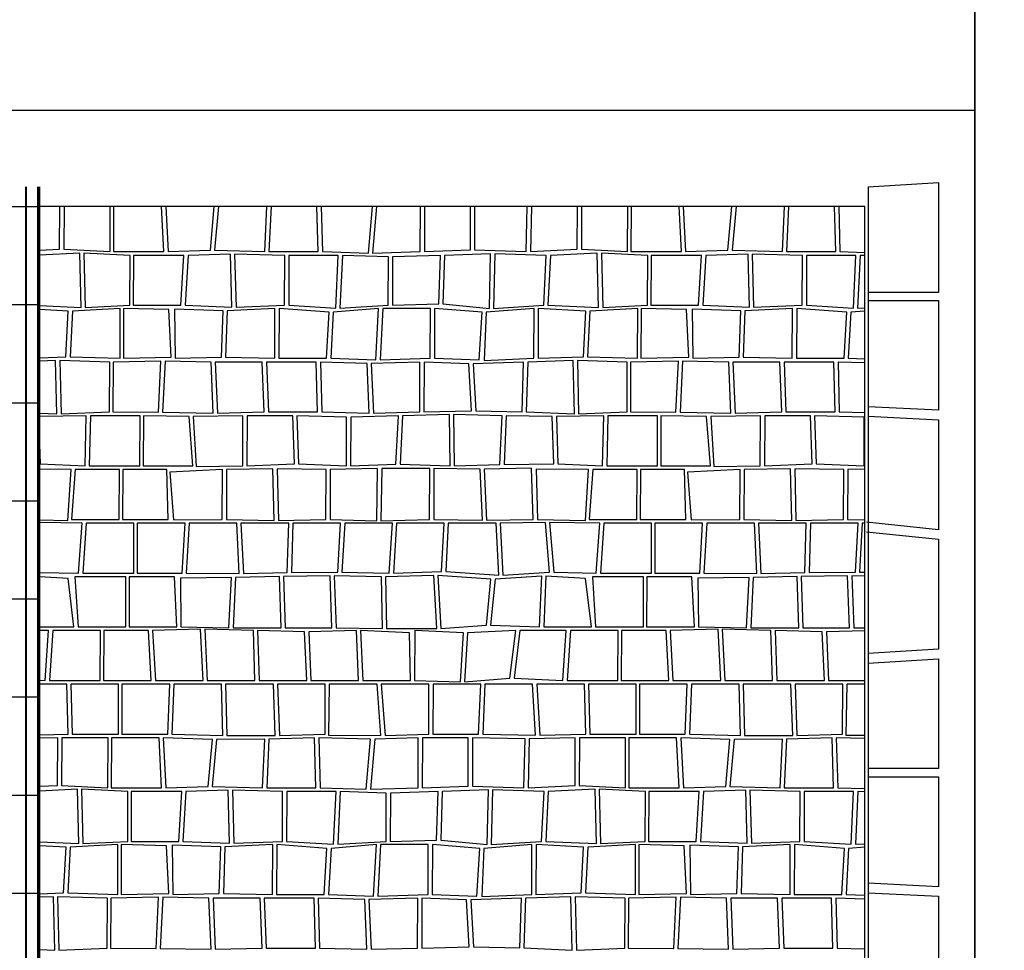
# Model space of a CAD drawing. Extents: x 2678 to 2694.5, y 1353.6 to 1364.7.
# Drawn here: x 2687.4 to 2690.4, y 1356.6 to 1359.4 of the extents above; entities that cross this region are included whole.
import ezdxf

# ---------------------------------------------------------------- set-up
doc = ezdxf.new("R2010")
doc.units = 0
doc.header["$MEASUREMENT"] = 0
doc.layers.add('007', color=7, linetype='Continuous')
doc.layers.add('TITLOI', color=7, linetype='Continuous')

msp = doc.modelspace()

# ---------------------------------------------------------------- linework, layer by layer
for p, q in [((2677.9797, 1359.1618), (2690.3005, 1359.1618)), ((2689.9738, 1358.927), (2689.9738, 1354.2347)), ((2687.1414, 1358.8669), (2687.4414, 1358.8669)), ((2687.1414, 1358.5669), (2687.4414, 1358.5669)), ((2687.1414, 1358.2669), (2687.4414, 1358.2669)), ((2687.1414, 1357.9669), (2687.4414, 1357.9669)), ((2687.1414, 1357.6669), (2687.4414, 1357.6669)), ((2687.1414, 1357.3669), (2687.4414, 1357.3669)), ((2687.1414, 1357.0669), (2687.4414, 1357.0669)), ((2687.1414, 1356.7669), (2687.4414, 1356.7669))]:
    msp.add_line(p, q)
msp.add_lwpolyline([(2690.3005, 1353.6355), (2677.9797, 1353.6355), (2677.9797, 1364.6881), (2690.3005, 1364.6881)], close=True)
at = {"layer": '007', "linetype": 'Continuous'}
for p, q in [((2687.3979, 1358.927), (2687.3979, 1354.2347)), ((2687.3999, 1358.927), (2687.3999, 1354.2347)), ((2687.4349, 1358.927), (2687.4349, 1354.2347)), ((2687.4369, 1358.927), (2687.4369, 1354.2347)), ((2687.4414, 1358.927), (2687.4414, 1358.6044)), ((2687.4414, 1358.927), (2687.4414, 1354.2347)), ((2689.9738, 1358.927), (2690.1892, 1358.9405)), ((2690.1892, 1358.9405), (2690.1892, 1358.6044)), ((2687.4369, 1358.8669), (2687.4349, 1358.8669)), ((2689.9638, 1358.8669), (2687.4414, 1358.8669)), ((2687.5026, 1358.7363), (2687.5034, 1358.8669)), ((2687.516, 1358.8669), (2687.5153, 1358.7363)), ((2687.6567, 1358.7291), (2687.6573, 1358.8669)), ((2687.6674, 1358.8669), (2687.6669, 1358.7291)), ((2687.8212, 1358.7291), (2687.8141, 1358.8669)), ((2687.8267, 1358.8669), (2687.8339, 1358.7291)), ((2687.9634, 1358.7331), (2687.9754, 1358.8669)), ((2687.988, 1358.8669), (2687.9761, 1358.7331)), ((2688.1297, 1358.7291), (2688.136, 1358.8669)), ((2688.1487, 1358.8669), (2688.1423, 1358.7291)), ((2688.2931, 1358.7291), (2688.2892, 1358.8669)), ((2688.3018, 1358.8669), (2688.3057, 1358.7291)), ((2688.4466, 1358.7243), (2688.4589, 1358.8669)), ((2688.4716, 1358.8669), (2688.4592, 1358.7243)), ((2688.6051, 1358.7291), (2688.6057, 1358.8669)), ((2688.6183, 1358.8669), (2688.6177, 1358.7291)), ((2688.7586, 1358.7339), (2688.7584, 1358.8669)), ((2688.771, 1358.8669), (2688.7712, 1358.7339)), ((2688.9288, 1358.7291), (2688.9323, 1358.8669)), ((2688.9449, 1358.8669), (2688.9415, 1358.7291)), ((2689.085, 1358.7363), (2689.0857, 1358.8669)), ((2689.0984, 1358.8669), (2689.0976, 1358.7363)), ((2689.239, 1358.7291), (2689.2396, 1358.8669)), ((2689.2498, 1358.8669), (2689.2492, 1358.7291)), ((2689.4036, 1358.7291), (2689.3964, 1358.8669)), ((2689.4091, 1358.8669), (2689.4162, 1358.7291)), ((2689.5457, 1358.7331), (2689.5577, 1358.8669)), ((2689.5704, 1358.8669), (2689.5584, 1358.7331)), ((2689.712, 1358.7291), (2689.7184, 1358.8669)), ((2689.731, 1358.8669), (2689.7246, 1358.7291)), ((2689.8754, 1358.7291), (2689.8715, 1358.8669)), ((2689.8842, 1358.8669), (2689.888, 1358.7291)), ((2689.9638, 1354.282), (2689.9638, 1358.8669)), ((2687.4414, 1358.7332), (2687.5026, 1358.7363)), ((2687.5153, 1358.7363), (2687.6567, 1358.7291)), ((2687.8339, 1358.7291), (2687.9634, 1358.7331)), ((2687.9761, 1358.7331), (2688.1297, 1358.7291)), ((2688.6177, 1358.7291), (2688.7586, 1358.7339)), ((2688.7712, 1358.7339), (2688.9288, 1358.7291)), ((2688.9415, 1358.7291), (2689.085, 1358.7363)), ((2689.0976, 1358.7363), (2689.239, 1358.7291)), ((2689.4162, 1358.7291), (2689.5457, 1358.7331)), ((2689.5584, 1358.7331), (2689.712, 1358.7291)), ((2687.564, 1358.7246), (2687.4414, 1358.7185)), ((2687.568, 1358.5584), (2687.564, 1358.7246)), ((2687.718, 1358.7174), (2687.5766, 1358.7246)), ((2687.5766, 1358.7246), (2687.5806, 1358.5584)), ((2687.6669, 1358.7291), (2687.8212, 1358.7291)), ((2687.7174, 1358.565), (2687.718, 1358.7174)), ((2687.7282, 1358.7174), (2687.7276, 1358.565)), ((2687.8826, 1358.7174), (2687.7282, 1358.7174)), ((2687.8734, 1358.565), (2687.8826, 1358.7174)), ((2687.8952, 1358.7174), (2687.8861, 1358.565)), ((2688.0247, 1358.7214), (2687.8952, 1358.7174)), ((2688.0292, 1358.5591), (2688.0247, 1358.7214)), ((2688.191, 1358.7174), (2688.0374, 1358.7214)), ((2688.0374, 1358.7214), (2688.0418, 1358.5591)), ((2688.1423, 1358.7291), (2688.2931, 1358.7291)), ((2688.1904, 1358.565), (2688.191, 1358.7174)), ((2688.2036, 1358.7174), (2688.203, 1358.565)), ((2688.3544, 1358.7174), (2688.2036, 1358.7174)), ((2688.3057, 1358.7291), (2688.4466, 1358.7243)), ((2688.347, 1358.556), (2688.3544, 1358.7174)), ((2688.3671, 1358.7174), (2688.3596, 1358.556)), ((2688.5079, 1358.7126), (2688.3671, 1358.7174)), ((2688.4592, 1358.7243), (2688.6051, 1358.7291)), ((2688.5073, 1358.565), (2688.5079, 1358.7126)), ((2688.5206, 1358.7126), (2688.52, 1358.565)), ((2688.6664, 1358.7174), (2688.5206, 1358.7126)), ((2688.6618, 1358.569), (2688.6664, 1358.7174)), ((2688.6791, 1358.7174), (2688.6745, 1358.569)), ((2688.8199, 1358.7222), (2688.6791, 1358.7174)), ((2688.8163, 1358.555), (2688.8199, 1358.7222)), ((2688.8326, 1358.7222), (2688.8289, 1358.555)), ((2688.9902, 1358.7174), (2688.8326, 1358.7222)), ((2688.9828, 1358.565), (2688.9902, 1358.7174)), ((2689.0028, 1358.7174), (2688.9954, 1358.565)), ((2689.1463, 1358.7246), (2689.0028, 1358.7174)), ((2689.1503, 1358.5584), (2689.1463, 1358.7246)), ((2689.3003, 1358.7174), (2689.159, 1358.7246)), ((2689.159, 1358.7246), (2689.1629, 1358.5584)), ((2689.2492, 1358.7291), (2689.4036, 1358.7291)), ((2689.2997, 1358.565), (2689.3003, 1358.7174)), ((2689.3105, 1358.7174), (2689.3099, 1358.565)), ((2689.4649, 1358.7174), (2689.3105, 1358.7174)), ((2689.4557, 1358.565), (2689.4649, 1358.7174)), ((2689.4775, 1358.7174), (2689.4684, 1358.565)), ((2689.6071, 1358.7214), (2689.4775, 1358.7174)), ((2689.6115, 1358.5591), (2689.6071, 1358.7214)), ((2689.7733, 1358.7174), (2689.6197, 1358.7214)), ((2689.6197, 1358.7214), (2689.6241, 1358.5591)), ((2689.7246, 1358.7291), (2689.8754, 1358.7291)), ((2689.7727, 1358.565), (2689.7733, 1358.7174)), ((2689.786, 1358.7174), (2689.7853, 1358.565)), ((2689.9367, 1358.7174), (2689.786, 1358.7174)), ((2689.888, 1358.7291), (2689.9638, 1358.7265)), ((2689.9293, 1358.556), (2689.9367, 1358.7174)), ((2689.9494, 1358.7174), (2689.942, 1358.556)), ((2689.9638, 1358.7169), (2689.9494, 1358.7174)), ((2690.1892, 1358.6044), (2689.9738, 1358.6044)), ((2687.4414, 1358.5638), (2687.568, 1358.5584)), ((2687.5288, 1358.5469), (2687.4414, 1358.5518)), ((2687.6877, 1358.555), (2687.5415, 1358.5469)), ((2687.5806, 1358.5584), (2687.7174, 1358.565)), ((2687.6871, 1358.4026), (2687.6877, 1358.555)), ((2687.6979, 1358.555), (2687.6973, 1358.4026)), ((2687.8364, 1358.5516), (2687.6979, 1358.555)), ((2687.7276, 1358.565), (2687.8734, 1358.565)), ((2687.8434, 1358.4059), (2687.8364, 1358.5516)), ((2687.8538, 1358.5533), (2687.8558, 1358.4026)), ((2688.0022, 1358.5483), (2687.8538, 1358.5533)), ((2687.8861, 1358.565), (2688.0292, 1358.5591)), ((2688.1607, 1358.555), (2688.0148, 1358.5483)), ((2688.0418, 1358.5591), (2688.1904, 1358.565)), ((2688.1601, 1358.4026), (2688.1607, 1358.555)), ((2688.1733, 1358.555), (2688.1727, 1358.4026)), ((2688.3264, 1358.5434), (2688.1733, 1358.555)), ((2688.203, 1358.565), (2688.347, 1358.556)), ((2688.4777, 1358.555), (2688.3391, 1358.5434)), ((2688.3596, 1358.556), (2688.5073, 1358.565)), ((2688.4693, 1358.3975), (2688.4777, 1358.555)), ((2688.4903, 1358.555), (2688.482, 1358.3975)), ((2688.6361, 1358.555), (2688.4903, 1358.555)), ((2688.52, 1358.565), (2688.6618, 1358.569)), ((2688.6355, 1358.4026), (2688.6361, 1358.555)), ((2688.6488, 1358.555), (2688.6481, 1358.4026)), ((2688.7939, 1358.5435), (2688.6488, 1358.555)), ((2688.6745, 1358.569), (2688.8163, 1358.555)), ((2688.9531, 1358.555), (2688.8066, 1358.5435)), ((2688.8289, 1358.555), (2688.9828, 1358.565)), ((2688.9525, 1358.4026), (2688.9531, 1358.555)), ((2688.9657, 1358.555), (2688.9651, 1358.4026)), ((2689.1112, 1358.5469), (2688.9657, 1358.555)), ((2688.9954, 1358.565), (2689.1503, 1358.5584)), ((2689.27, 1358.555), (2689.1238, 1358.5469)), ((2689.1629, 1358.5584), (2689.2997, 1358.565)), ((2689.2694, 1358.4026), (2689.27, 1358.555)), ((2689.2802, 1358.555), (2689.2796, 1358.4026)), ((2689.4187, 1358.5516), (2689.2802, 1358.555)), ((2689.3099, 1358.565), (2689.4557, 1358.565)), ((2689.4258, 1358.4059), (2689.4187, 1358.5516)), ((2689.4361, 1358.5533), (2689.4381, 1358.4026)), ((2689.5845, 1358.5483), (2689.4361, 1358.5533)), ((2689.4684, 1358.565), (2689.6115, 1358.5591)), ((2689.743, 1358.555), (2689.5972, 1358.5483)), ((2689.6241, 1358.5591), (2689.7727, 1358.565)), ((2689.7424, 1358.4026), (2689.743, 1358.555)), ((2689.7557, 1358.555), (2689.755, 1358.4026)), ((2689.9088, 1358.5434), (2689.7557, 1358.555)), ((2689.7853, 1358.565), (2689.9293, 1358.556)), ((2689.942, 1358.556), (2689.9638, 1358.5573)), ((2689.9738, 1358.5798), (2690.1892, 1358.5798)), ((2690.1892, 1358.5798), (2690.1892, 1358.2437)), ((2687.5216, 1358.4074), (2687.5288, 1358.5469)), ((2687.5415, 1358.5469), (2687.5343, 1358.4074)), ((2687.9975, 1358.4057), (2688.0022, 1358.5483)), ((2688.0148, 1358.5483), (2688.0101, 1358.4057)), ((2688.3185, 1358.4026), (2688.3264, 1358.5434)), ((2688.3391, 1358.5434), (2688.3312, 1358.4026)), ((2688.785, 1358.3975), (2688.7939, 1358.5435)), ((2688.8066, 1358.5435), (2688.8, 1358.3958)), ((2689.1039, 1358.4074), (2689.1112, 1358.5469)), ((2689.1238, 1358.5469), (2689.1166, 1358.4074)), ((2689.5798, 1358.4057), (2689.5845, 1358.5483)), ((2689.5972, 1358.5483), (2689.5924, 1358.4057)), ((2689.9009, 1358.4026), (2689.9088, 1358.5434)), ((2689.9214, 1358.5434), (2689.9135, 1358.4026)), ((2689.9638, 1358.5469), (2689.9214, 1358.5434)), ((2687.4414, 1358.4046), (2687.5216, 1358.4074)), ((2687.5343, 1358.4074), (2687.6871, 1358.4026)), ((2687.6973, 1358.4026), (2687.8434, 1358.4059)), ((2687.8558, 1358.4026), (2687.9975, 1358.4057)), ((2688.0101, 1358.4057), (2688.1601, 1358.4026)), ((2688.1727, 1358.4026), (2688.3185, 1358.4026)), ((2688.3312, 1358.4026), (2688.4693, 1358.3975)), ((2688.482, 1358.3975), (2688.6355, 1358.4026)), ((2688.6481, 1358.4026), (2688.785, 1358.3975)), ((2688.8, 1358.3958), (2688.9525, 1358.4026)), ((2688.9651, 1358.4026), (2689.1039, 1358.4074)), ((2689.1166, 1358.4074), (2689.2694, 1358.4026)), ((2689.2796, 1358.4026), (2689.4258, 1358.4059)), ((2689.4381, 1358.4026), (2689.5798, 1358.4057)), ((2689.5924, 1358.4057), (2689.7424, 1358.4026)), ((2689.755, 1358.4026), (2689.9009, 1358.4026)), ((2689.9135, 1358.4026), (2689.9638, 1358.4007)), ((2687.4902, 1358.3957), (2687.4414, 1358.394)), ((2687.4942, 1358.2326), (2687.4902, 1358.3957)), ((2687.6557, 1358.3909), (2687.5029, 1358.3957)), ((2687.5029, 1358.3957), (2687.5068, 1358.2326)), ((2687.6551, 1358.2385), (2687.6557, 1358.3909)), ((2687.6659, 1358.3909), (2687.6653, 1358.2385)), ((2687.8121, 1358.3942), (2687.6659, 1358.3909)), ((2687.8043, 1358.2376), (2687.8121, 1358.3942)), ((2687.8247, 1358.3942), (2687.817, 1358.2376)), ((2687.9659, 1358.3909), (2687.8247, 1358.3942)), ((2687.9723, 1358.2351), (2687.9659, 1358.3909)), ((2688.122, 1358.3909), (2687.9785, 1358.3909)), ((2687.9785, 1358.3909), (2687.985, 1358.2351)), ((2688.1281, 1358.2385), (2688.122, 1358.3909)), ((2688.2872, 1358.3909), (2688.1347, 1358.3909)), ((2688.1347, 1358.3909), (2688.1407, 1358.2385)), ((2688.2912, 1358.2385), (2688.2872, 1358.3909)), ((2688.4424, 1358.3868), (2688.2998, 1358.3909)), ((2688.2998, 1358.3909), (2688.3038, 1358.2385)), ((2688.4489, 1358.2351), (2688.4424, 1358.3868)), ((2688.6041, 1358.3909), (2688.4551, 1358.3868)), ((2688.4551, 1358.3868), (2688.4616, 1358.2351)), ((2688.6035, 1358.2385), (2688.6041, 1358.3909)), ((2688.6168, 1358.3909), (2688.6161, 1358.2385)), ((2688.7536, 1358.3858), (2688.6168, 1358.3909)), ((2688.7617, 1358.2425), (2688.7536, 1358.3858)), ((2688.9211, 1358.3909), (2688.7663, 1358.3858)), ((2688.7663, 1358.3858), (2688.7744, 1358.2425)), ((2688.9161, 1358.2392), (2688.9211, 1358.3909)), ((2688.9337, 1358.3909), (2688.9287, 1358.2392)), ((2689.0726, 1358.3957), (2688.9337, 1358.3909)), ((2689.0765, 1358.2326), (2689.0726, 1358.3957)), ((2689.238, 1358.3909), (2689.0852, 1358.3957)), ((2689.0852, 1358.3957), (2689.0892, 1358.2326)), ((2689.2374, 1358.2385), (2689.238, 1358.3909)), ((2689.2482, 1358.3909), (2689.2476, 1358.2385)), ((2689.3944, 1358.3942), (2689.2482, 1358.3909)), ((2689.3866, 1358.2376), (2689.3944, 1358.3942)), ((2689.407, 1358.3942), (2689.3993, 1358.2376)), ((2689.5482, 1358.3909), (2689.407, 1358.3942)), ((2689.5546, 1358.2351), (2689.5482, 1358.3909)), ((2689.7043, 1358.3909), (2689.5608, 1358.3909)), ((2689.5608, 1358.3909), (2689.5673, 1358.2351)), ((2689.7104, 1358.2385), (2689.7043, 1358.3909)), ((2689.8695, 1358.3909), (2689.717, 1358.3909)), ((2689.717, 1358.3909), (2689.723, 1358.2385)), ((2689.8735, 1358.2385), (2689.8695, 1358.3909)), ((2689.9638, 1358.3885), (2689.8821, 1358.3909)), ((2689.8821, 1358.3909), (2689.8861, 1358.2385)), ((2690.1892, 1358.2437), (2689.9738, 1358.2544)), ((2687.4414, 1358.235), (2687.4942, 1358.2326)), ((2687.5839, 1358.2268), (2687.4414, 1358.2244)), ((2687.5068, 1358.2326), (2687.6551, 1358.2385)), ((2687.5801, 1358.0743), (2687.5839, 1358.2268)), ((2687.5966, 1358.2268), (2687.5928, 1358.0743)), ((2687.7484, 1358.2268), (2687.5966, 1358.2268)), ((2687.6653, 1358.2385), (2687.8043, 1358.2376)), ((2687.7478, 1358.0743), (2687.7484, 1358.2268)), ((2687.7586, 1358.2268), (2687.758, 1358.0743)), ((2687.8981, 1358.2252), (2687.7586, 1358.2268)), ((2687.817, 1358.2376), (2687.9723, 1358.2351)), ((2687.9101, 1358.0743), (2687.8981, 1358.2252)), ((2688.0629, 1358.2268), (2687.9108, 1358.2252)), ((2687.9108, 1358.2252), (2687.9204, 1358.0713)), ((2687.985, 1358.2351), (2688.1281, 1358.2385)), ((2688.0623, 1358.0743), (2688.0629, 1358.2268)), ((2688.0756, 1358.2268), (2688.0749, 1358.0743)), ((2688.2154, 1358.2268), (2688.0756, 1358.2268)), ((2688.1407, 1358.2385), (2688.2912, 1358.2385)), ((2688.2206, 1358.0795), (2688.2154, 1358.2268)), ((2688.2281, 1358.2268), (2688.2332, 1358.0795)), ((2688.3799, 1358.2227), (2688.2281, 1358.2268)), ((2688.3038, 1358.2385), (2688.4489, 1358.2351)), ((2688.3792, 1358.0743), (2688.3799, 1358.2227)), ((2688.3925, 1358.2227), (2688.3919, 1358.0743)), ((2688.5383, 1358.2268), (2688.3925, 1358.2227)), ((2688.4616, 1358.2351), (2688.6035, 1358.2385)), ((2688.5305, 1358.0785), (2688.5383, 1358.2268)), ((2688.551, 1358.2268), (2688.5431, 1358.0785)), ((2688.6944, 1358.231), (2688.551, 1358.2268)), ((2688.6161, 1358.2385), (2688.7617, 1358.2425)), ((2688.6962, 1358.0743), (2688.6944, 1358.231)), ((2688.8553, 1358.2268), (2688.707, 1358.231)), ((2688.707, 1358.231), (2688.7088, 1358.0743)), ((2688.7744, 1358.2425), (2688.9161, 1358.2392)), ((2688.8484, 1358.0781), (2688.8553, 1358.2268)), ((2688.8679, 1358.2268), (2688.861, 1358.0781)), ((2689.0085, 1358.2244), (2688.8679, 1358.2268)), ((2688.9287, 1358.2392), (2689.0765, 1358.2326)), ((2689.013, 1358.0796), (2689.0085, 1358.2244)), ((2689.1662, 1358.2268), (2689.0211, 1358.2244)), ((2689.0211, 1358.2244), (2689.0256, 1358.0796)), ((2689.0892, 1358.2326), (2689.2374, 1358.2385)), ((2689.1625, 1358.0743), (2689.1662, 1358.2268)), ((2689.1789, 1358.2268), (2689.1751, 1358.0743)), ((2689.3307, 1358.2268), (2689.1789, 1358.2268)), ((2689.2476, 1358.2385), (2689.3866, 1358.2376)), ((2689.3301, 1358.0743), (2689.3307, 1358.2268)), ((2689.3409, 1358.2268), (2689.3403, 1358.0743)), ((2689.4804, 1358.2252), (2689.3409, 1358.2268)), ((2689.3993, 1358.2376), (2689.5546, 1358.2351)), ((2689.4924, 1358.0743), (2689.4804, 1358.2252)), ((2689.6452, 1358.2268), (2689.4931, 1358.2252)), ((2689.4931, 1358.2252), (2689.5027, 1358.0713)), ((2689.5673, 1358.2351), (2689.7104, 1358.2385)), ((2689.6446, 1358.0743), (2689.6452, 1358.2268)), ((2689.6579, 1358.2268), (2689.6572, 1358.0743)), ((2689.7978, 1358.2268), (2689.6579, 1358.2268)), ((2689.723, 1358.2385), (2689.8735, 1358.2385)), ((2689.8029, 1358.0795), (2689.7978, 1358.2268)), ((2689.8104, 1358.2268), (2689.8155, 1358.0795)), ((2689.9622, 1358.2227), (2689.8104, 1358.2268)), ((2689.8861, 1358.2385), (2689.9638, 1358.2367)), ((2689.9616, 1358.0743), (2689.9622, 1358.2227)), ((2689.9738, 1358.2253), (2690.1892, 1358.2146)), ((2690.1892, 1358.2146), (2690.1892, 1357.8785)), ((2687.4414, 1358.1404), (2687.4433, 1358.0796)), ((2687.4433, 1358.0796), (2687.5801, 1358.0743)), ((2687.5928, 1358.0743), (2687.7478, 1358.0743)), ((2687.758, 1358.0743), (2687.9101, 1358.0743)), ((2687.9204, 1358.0713), (2688.0623, 1358.0743)), ((2688.0749, 1358.0743), (2688.2206, 1358.0795)), ((2688.2332, 1358.0795), (2688.3792, 1358.0743)), ((2688.3919, 1358.0743), (2688.5305, 1358.0785)), ((2688.5431, 1358.0785), (2688.6962, 1358.0743)), ((2688.7088, 1358.0743), (2688.8484, 1358.0781)), ((2688.861, 1358.0781), (2689.013, 1358.0796)), ((2689.0256, 1358.0796), (2689.1625, 1358.0743)), ((2689.1751, 1358.0743), (2689.3301, 1358.0743)), ((2689.3403, 1358.0743), (2689.4924, 1358.0743)), ((2689.5027, 1358.0713), (2689.6446, 1358.0743)), ((2689.6572, 1358.0743), (2689.8029, 1358.0795)), ((2689.8155, 1358.0795), (2689.9616, 1358.0743)), ((2687.5375, 1358.0626), (2687.4414, 1358.0634)), ((2687.5274, 1357.9064), (2687.5375, 1358.0626)), ((2687.5501, 1358.0626), (2687.5392, 1357.9102)), ((2687.6857, 1358.0626), (2687.5501, 1358.0626)), ((2687.685, 1357.9102), (2687.6857, 1358.0626)), ((2687.6959, 1358.0626), (2687.6952, 1357.9102)), ((2687.8304, 1358.0626), (2687.6959, 1358.0626)), ((2687.8345, 1357.9102), (2687.8304, 1358.0626)), ((2688.0002, 1358.0626), (2687.8396, 1358.0548)), ((2687.8396, 1358.0548), (2687.8511, 1357.9089)), ((2687.9995, 1357.9102), (2688.0002, 1358.0626)), ((2688.0128, 1358.0626), (2688.0122, 1357.9102)), ((2688.1548, 1358.0647), (2688.0128, 1358.0626)), ((2688.1586, 1357.9064), (2688.1548, 1358.0647)), ((2688.3171, 1358.0626), (2688.1674, 1358.0647)), ((2688.1674, 1358.0647), (2688.1713, 1357.9064)), ((2688.3165, 1357.9102), (2688.3171, 1358.0626)), ((2688.3298, 1358.0626), (2688.3291, 1357.9102)), ((2688.4744, 1358.0655), (2688.3298, 1358.0626)), ((2688.472, 1357.9056), (2688.4744, 1358.0655)), ((2688.4871, 1358.0655), (2688.4846, 1357.9056)), ((2688.6338, 1358.0655), (2688.4871, 1358.0655)), ((2688.6334, 1357.9102), (2688.6338, 1358.0655)), ((2688.6464, 1358.0655), (2688.6461, 1357.9102)), ((2688.7878, 1358.0639), (2688.6464, 1358.0655)), ((2688.7948, 1357.9073), (2688.7878, 1358.0639)), ((2688.9448, 1358.0664), (2688.8005, 1358.0639)), ((2688.8005, 1358.0639), (2688.8074, 1357.9073)), ((2688.9504, 1357.9102), (2688.9448, 1358.0664)), ((2689.1198, 1358.0626), (2688.9597, 1358.0639)), ((2688.9597, 1358.0639), (2688.963, 1357.9102)), ((2689.1097, 1357.9064), (2689.1198, 1358.0626)), ((2689.1325, 1358.0626), (2689.1215, 1357.9102)), ((2689.268, 1358.0626), (2689.1325, 1358.0626)), ((2689.2674, 1357.9102), (2689.268, 1358.0626)), ((2689.2782, 1358.0626), (2689.2775, 1357.9102)), ((2689.4127, 1358.0626), (2689.2782, 1358.0626)), ((2689.4168, 1357.9102), (2689.4127, 1358.0626)), ((2689.5825, 1358.0626), (2689.4219, 1358.0548)), ((2689.4219, 1358.0548), (2689.4334, 1357.9089)), ((2689.5819, 1357.9102), (2689.5825, 1358.0626)), ((2689.5951, 1358.0626), (2689.5945, 1357.9102)), ((2689.7371, 1358.0647), (2689.5951, 1358.0626)), ((2689.7409, 1357.9064), (2689.7371, 1358.0647)), ((2689.8994, 1358.0626), (2689.7498, 1358.0647)), ((2689.7498, 1358.0647), (2689.7536, 1357.9064)), ((2689.8988, 1357.9102), (2689.8994, 1358.0626)), ((2689.9121, 1358.0626), (2689.9115, 1357.9102)), ((2689.9638, 1358.0637), (2689.9121, 1358.0626)), ((2687.4414, 1357.9086), (2687.5274, 1357.9064)), ((2687.5713, 1357.8985), (2687.4414, 1357.9003)), ((2687.5392, 1357.9102), (2687.685, 1357.9102)), ((2687.5607, 1357.7461), (2687.5713, 1357.8985)), ((2687.584, 1357.8985), (2687.5733, 1357.7461)), ((2687.7298, 1357.8985), (2687.584, 1357.8985)), ((2687.6952, 1357.9102), (2687.8345, 1357.9102)), ((2687.7292, 1357.7461), (2687.7298, 1357.8985)), ((2687.74, 1357.8985), (2687.7393, 1357.7461)), ((2687.8858, 1357.8985), (2687.74, 1357.8985)), ((2687.8511, 1357.9089), (2687.9995, 1357.9102)), ((2687.8772, 1357.7461), (2687.8858, 1357.8985)), ((2687.8985, 1357.8985), (2687.8898, 1357.7461)), ((2688.0443, 1357.8985), (2687.8985, 1357.8985)), ((2688.0122, 1357.9102), (2688.1586, 1357.9064)), ((2688.0517, 1357.7442), (2688.0443, 1357.8985)), ((2688.0569, 1357.8985), (2688.0643, 1357.7442)), ((2688.2028, 1357.8985), (2688.0569, 1357.8985)), ((2688.1713, 1357.9064), (2688.3165, 1357.9102)), ((2688.1984, 1357.7473), (2688.2028, 1357.8985)), ((2688.2154, 1357.8985), (2688.2111, 1357.7473)), ((2688.3612, 1357.8985), (2688.2154, 1357.8985)), ((2688.3291, 1357.9102), (2688.472, 1357.9056)), ((2688.353, 1357.749), (2688.3612, 1357.8985)), ((2688.3739, 1357.8985), (2688.3657, 1357.749)), ((2688.5197, 1357.8985), (2688.3739, 1357.8985)), ((2688.4846, 1357.9056), (2688.6334, 1357.9102)), ((2688.5102, 1357.7461), (2688.5197, 1357.8985)), ((2688.5324, 1357.8985), (2688.5229, 1357.7461)), ((2688.6782, 1357.8985), (2688.5324, 1357.8985)), ((2688.6461, 1357.9102), (2688.7948, 1357.9073)), ((2688.6703, 1357.7506), (2688.6782, 1357.8985)), ((2688.6908, 1357.8985), (2688.683, 1357.7506)), ((2688.8367, 1357.8985), (2688.6908, 1357.8985)), ((2688.8074, 1357.9073), (2688.9504, 1357.9102)), ((2688.845, 1357.7392), (2688.8367, 1357.8985)), ((2688.9874, 1357.9007), (2688.8493, 1357.8985)), ((2688.8493, 1357.8985), (2688.8576, 1357.7392)), ((2688.963, 1357.9102), (2689.1097, 1357.9064)), ((2689.0004, 1357.7483), (2688.9874, 1357.9007)), ((2689.1536, 1357.8985), (2689.0001, 1357.9007)), ((2689.0001, 1357.9007), (2689.013, 1357.7483)), ((2689.1215, 1357.9102), (2689.2674, 1357.9102)), ((2689.143, 1357.7461), (2689.1536, 1357.8985)), ((2689.1663, 1357.8985), (2689.1556, 1357.7461)), ((2689.3121, 1357.8985), (2689.1663, 1357.8985)), ((2689.2775, 1357.9102), (2689.4168, 1357.9102)), ((2689.3115, 1357.7461), (2689.3121, 1357.8985)), ((2689.3223, 1357.8985), (2689.3217, 1357.7461)), ((2689.4681, 1357.8985), (2689.3223, 1357.8985)), ((2689.4334, 1357.9089), (2689.5819, 1357.9102)), ((2689.4595, 1357.7461), (2689.4681, 1357.8985)), ((2689.4808, 1357.8985), (2689.4722, 1357.7461)), ((2689.6266, 1357.8985), (2689.4808, 1357.8985)), ((2689.5945, 1357.9102), (2689.7409, 1357.9064)), ((2689.634, 1357.7442), (2689.6266, 1357.8985)), ((2689.6392, 1357.8985), (2689.6466, 1357.7442)), ((2689.7851, 1357.8985), (2689.6392, 1357.8985)), ((2689.7536, 1357.9064), (2689.8988, 1357.9102)), ((2689.7807, 1357.7473), (2689.7851, 1357.8985)), ((2689.7977, 1357.8985), (2689.7934, 1357.7473)), ((2689.9436, 1357.8985), (2689.7977, 1357.8985)), ((2689.9115, 1357.9102), (2689.9638, 1357.9085)), ((2689.9354, 1357.749), (2689.9436, 1357.8985)), ((2689.9562, 1357.8985), (2689.948, 1357.749)), ((2689.9638, 1357.8985), (2689.9562, 1357.8985)), ((2690.1892, 1357.8785), (2689.9693, 1357.9012)), ((2689.9693, 1357.8721), (2690.1892, 1357.8493)), ((2690.1892, 1357.8493), (2690.1892, 1357.5132)), ((2687.4414, 1357.7481), (2687.5607, 1357.7461)), ((2687.5733, 1357.7461), (2687.7292, 1357.7461)), ((2687.7393, 1357.7461), (2687.8772, 1357.7461)), ((2687.8898, 1357.7461), (2688.0517, 1357.7442)), ((2688.0643, 1357.7442), (2688.1984, 1357.7473)), ((2688.2111, 1357.7473), (2688.353, 1357.749)), ((2688.3657, 1357.749), (2688.5102, 1357.7461)), ((2688.6464, 1357.7389), (2688.499, 1357.7344)), ((2688.5229, 1357.7461), (2688.6703, 1357.7506)), ((2688.6555, 1357.5767), (2688.6464, 1357.7389)), ((2688.6591, 1357.7389), (2688.6682, 1357.5767)), ((2688.8211, 1357.7275), (2688.6591, 1357.7389)), ((2688.683, 1357.7506), (2688.845, 1357.7392)), ((2688.8576, 1357.7392), (2689.0004, 1357.7483)), ((2689.013, 1357.7483), (2689.143, 1357.7461)), ((2689.1556, 1357.7461), (2689.3115, 1357.7461)), ((2689.3217, 1357.7461), (2689.4595, 1357.7461)), ((2689.4722, 1357.7461), (2689.634, 1357.7442)), ((2689.6466, 1357.7442), (2689.7807, 1357.7473)), ((2689.7934, 1357.7473), (2689.9354, 1357.749)), ((2689.948, 1357.749), (2689.9638, 1357.7487)), ((2687.5282, 1357.7292), (2687.4414, 1357.7345)), ((2687.5462, 1357.5819), (2687.5282, 1357.7292)), ((2687.7053, 1357.7344), (2687.5494, 1357.7344)), ((2687.5494, 1357.7344), (2687.5588, 1357.5819)), ((2687.7046, 1357.5819), (2687.7053, 1357.7344)), ((2687.7154, 1357.7344), (2687.7148, 1357.5819)), ((2687.8533, 1357.7344), (2687.7154, 1357.7344)), ((2687.8607, 1357.5819), (2687.8533, 1357.7344)), ((2688.0278, 1357.7325), (2687.8716, 1357.73)), ((2687.8716, 1357.73), (2687.8733, 1357.5819)), ((2688.0201, 1357.5785), (2688.0278, 1357.7325)), ((2688.0404, 1357.7325), (2688.0327, 1357.5785)), ((2688.1745, 1357.7356), (2688.0404, 1357.7325)), ((2688.1795, 1357.5785), (2688.1745, 1357.7356)), ((2688.3291, 1357.7373), (2688.1872, 1357.7356)), ((2688.1872, 1357.7356), (2688.1922, 1357.5785)), ((2688.335, 1357.5785), (2688.3291, 1357.7373)), ((2688.3418, 1357.7373), (2688.3477, 1357.5785)), ((2688.4863, 1357.7344), (2688.3418, 1357.7373)), ((2688.4894, 1357.5767), (2688.4863, 1357.7344)), ((2688.499, 1357.7344), (2688.5021, 1357.5767)), ((2688.8074, 1357.5864), (2688.8211, 1357.7275)), ((2688.8337, 1357.7275), (2688.8201, 1357.5864)), ((2688.9765, 1357.7366), (2688.8337, 1357.7275)), ((2688.97, 1357.5819), (2688.9765, 1357.7366)), ((2688.9891, 1357.7366), (2688.9826, 1357.5819)), ((2689.1106, 1357.7292), (2688.9891, 1357.7366)), ((2689.1285, 1357.5819), (2689.1106, 1357.7292)), ((2689.2876, 1357.7344), (2689.1317, 1357.7344)), ((2689.1317, 1357.7344), (2689.1411, 1357.5819)), ((2689.287, 1357.5819), (2689.2876, 1357.7344)), ((2689.2978, 1357.7344), (2689.2971, 1357.5819)), ((2689.4356, 1357.7344), (2689.2978, 1357.7344)), ((2689.443, 1357.5819), (2689.4356, 1357.7344)), ((2689.6101, 1357.7325), (2689.4539, 1357.73)), ((2689.4539, 1357.73), (2689.4556, 1357.5819)), ((2689.6024, 1357.5785), (2689.6101, 1357.7325)), ((2689.6227, 1357.7325), (2689.6151, 1357.5785)), ((2689.7569, 1357.7356), (2689.6227, 1357.7325)), ((2689.7619, 1357.5785), (2689.7569, 1357.7356)), ((2689.9115, 1357.7373), (2689.7695, 1357.7356)), ((2689.7695, 1357.7356), (2689.7745, 1357.5785)), ((2689.9173, 1357.5785), (2689.9115, 1357.7373)), ((2689.9241, 1357.7373), (2689.93, 1357.5785)), ((2689.9638, 1357.7365), (2689.9241, 1357.7373)), ((2687.4414, 1357.5819), (2687.5462, 1357.5819)), ((2687.4688, 1357.5702), (2687.4414, 1357.5702)), ((2687.4587, 1357.4178), (2687.4688, 1357.5702)), ((2687.4814, 1357.5702), (2687.4714, 1357.4178)), ((2687.6273, 1357.5702), (2687.4814, 1357.5702)), ((2687.5588, 1357.5819), (2687.7046, 1357.5819)), ((2687.6266, 1357.4178), (2687.6273, 1357.5702)), ((2687.6375, 1357.5702), (2687.6368, 1357.4178)), ((2687.7739, 1357.5702), (2687.6375, 1357.5702)), ((2687.7148, 1357.5819), (2687.8607, 1357.5819)), ((2687.7827, 1357.4178), (2687.7739, 1357.5702)), ((2687.9334, 1357.5741), (2687.7866, 1357.5702)), ((2687.7866, 1357.5702), (2687.7953, 1357.4178)), ((2687.8733, 1357.5819), (2688.0201, 1357.5785)), ((2687.9411, 1357.4178), (2687.9334, 1357.5741)), ((2688.0947, 1357.5702), (2687.946, 1357.5741)), ((2687.946, 1357.5741), (2687.9538, 1357.4178)), ((2688.0327, 1357.5785), (2688.1795, 1357.5785)), ((2688.0996, 1357.4178), (2688.0947, 1357.5702)), ((2688.2516, 1357.5662), (2688.1074, 1357.5702)), ((2688.1074, 1357.5702), (2688.1123, 1357.4178)), ((2688.1922, 1357.5785), (2688.335, 1357.5785)), ((2688.2581, 1357.4178), (2688.2516, 1357.5662)), ((2688.4097, 1357.5702), (2688.2643, 1357.5662)), ((2688.2643, 1357.5662), (2688.2707, 1357.4178)), ((2688.3477, 1357.5785), (2688.4894, 1357.5767)), ((2688.4166, 1357.4178), (2688.4097, 1357.5702)), ((2688.5724, 1357.5627), (2688.4223, 1357.5702)), ((2688.4223, 1357.5702), (2688.4292, 1357.4178)), ((2688.5021, 1357.5767), (2688.6555, 1357.5767)), ((2688.5751, 1357.4178), (2688.5724, 1357.5627)), ((2688.5883, 1357.5702), (2688.5877, 1357.4178)), ((2688.7368, 1357.5627), (2688.5883, 1357.5702)), ((2688.6682, 1357.5767), (2688.8074, 1357.5864)), ((2688.7278, 1357.4136), (2688.7368, 1357.5627)), ((2688.7495, 1357.5627), (2688.7405, 1357.4136)), ((2688.8972, 1357.5702), (2688.7495, 1357.5627)), ((2688.8201, 1357.5864), (2688.97, 1357.5819)), ((2688.8791, 1357.4245), (2688.8972, 1357.5702)), ((2688.9098, 1357.5702), (2688.8918, 1357.4245)), ((2689.0511, 1357.5702), (2688.9098, 1357.5702)), ((2688.9826, 1357.5819), (2689.1285, 1357.5819)), ((2689.041, 1357.4178), (2689.0511, 1357.5702)), ((2689.0638, 1357.5702), (2689.0537, 1357.4178)), ((2689.2096, 1357.5702), (2689.0638, 1357.5702)), ((2689.1411, 1357.5819), (2689.287, 1357.5819)), ((2689.209, 1357.4178), (2689.2096, 1357.5702)), ((2689.2198, 1357.5702), (2689.2191, 1357.4178)), ((2689.3563, 1357.5702), (2689.2198, 1357.5702)), ((2689.2971, 1357.5819), (2689.443, 1357.5819)), ((2689.365, 1357.4178), (2689.3563, 1357.5702)), ((2689.5157, 1357.5741), (2689.3689, 1357.5702)), ((2689.3689, 1357.5702), (2689.3776, 1357.4178)), ((2689.4556, 1357.5819), (2689.6024, 1357.5785)), ((2689.5235, 1357.4178), (2689.5157, 1357.5741)), ((2689.6771, 1357.5702), (2689.5284, 1357.5741)), ((2689.5284, 1357.5741), (2689.5361, 1357.4178)), ((2689.6151, 1357.5785), (2689.7619, 1357.5785)), ((2689.6819, 1357.4178), (2689.6771, 1357.5702)), ((2689.834, 1357.5662), (2689.6897, 1357.5702)), ((2689.6897, 1357.5702), (2689.6946, 1357.4178)), ((2689.7745, 1357.5785), (2689.9173, 1357.5785)), ((2689.8404, 1357.4178), (2689.834, 1357.5662)), ((2689.9638, 1357.5695), (2689.8466, 1357.5662)), ((2689.8466, 1357.5662), (2689.8531, 1357.4178)), ((2689.93, 1357.5785), (2689.9638, 1357.5781)), ((2690.1892, 1357.5132), (2689.9738, 1357.4997)), ((2689.9738, 1357.4706), (2690.1892, 1357.4841)), ((2690.1892, 1357.4841), (2690.1892, 1357.148)), ((2687.4414, 1357.4186), (2687.4587, 1357.4178)), ((2687.4714, 1357.4178), (2687.6266, 1357.4178)), ((2687.6368, 1357.4178), (2687.7827, 1357.4178)), ((2687.7953, 1357.4178), (2687.9411, 1357.4178)), ((2687.9538, 1357.4178), (2688.0996, 1357.4178)), ((2688.1123, 1357.4178), (2688.2581, 1357.4178)), ((2688.2707, 1357.4178), (2688.4166, 1357.4178)), ((2688.4292, 1357.4178), (2688.5751, 1357.4178)), ((2688.5877, 1357.4178), (2688.7278, 1357.4136)), ((2688.7405, 1357.4136), (2688.8791, 1357.4245)), ((2688.8918, 1357.4245), (2689.041, 1357.4178)), ((2689.0537, 1357.4178), (2689.209, 1357.4178)), ((2689.2191, 1357.4178), (2689.365, 1357.4178)), ((2689.3776, 1357.4178), (2689.5235, 1357.4178)), ((2689.5361, 1357.4178), (2689.6819, 1357.4178)), ((2689.6946, 1357.4178), (2689.8404, 1357.4178)), ((2689.8531, 1357.4178), (2689.9638, 1357.4178)), ((2687.5245, 1357.4061), (2687.4414, 1357.4061)), ((2687.5285, 1357.2537), (2687.5245, 1357.4061)), ((2687.6829, 1357.4061), (2687.5371, 1357.4061)), ((2687.5371, 1357.4061), (2687.5411, 1357.2537)), ((2687.6823, 1357.2537), (2687.6829, 1357.4061)), ((2687.6931, 1357.4061), (2687.6925, 1357.2537)), ((2687.839, 1357.4061), (2687.6931, 1357.4061)), ((2687.8329, 1357.2537), (2687.839, 1357.4061)), ((2687.8516, 1357.4061), (2687.8455, 1357.2537)), ((2687.9974, 1357.4061), (2687.8516, 1357.4061)), ((2688.0012, 1357.2487), (2687.9974, 1357.4061)), ((2688.1559, 1357.4061), (2688.0101, 1357.4061)), ((2688.0101, 1357.4061), (2688.0139, 1357.2487)), ((2688.1615, 1357.2496), (2688.1559, 1357.4061)), ((2688.3144, 1357.4061), (2688.1686, 1357.4061)), ((2688.1686, 1357.4061), (2688.1742, 1357.2496)), ((2688.3138, 1357.2537), (2688.3144, 1357.4061)), ((2688.327, 1357.4061), (2688.3241, 1357.2502)), ((2688.4729, 1357.4061), (2688.327, 1357.4061)), ((2688.4848, 1357.2496), (2688.4729, 1357.4061)), ((2688.6313, 1357.4061), (2688.4855, 1357.4061)), ((2688.4855, 1357.4061), (2688.4975, 1357.2496)), ((2688.6307, 1357.2537), (2688.6313, 1357.4061)), ((2688.644, 1357.4061), (2688.6434, 1357.2537)), ((2688.7898, 1357.4061), (2688.644, 1357.4061)), ((2688.7833, 1357.2537), (2688.7898, 1357.4061)), ((2688.8025, 1357.4061), (2688.796, 1357.2537)), ((2688.9483, 1357.4061), (2688.8025, 1357.4061)), ((2688.9575, 1357.2505), (2688.9483, 1357.4061)), ((2689.1068, 1357.4061), (2688.9609, 1357.4061)), ((2688.9609, 1357.4061), (2688.9702, 1357.2505)), ((2689.1108, 1357.2537), (2689.1068, 1357.4061)), ((2689.2653, 1357.4061), (2689.1194, 1357.4061)), ((2689.1194, 1357.4061), (2689.1234, 1357.2537)), ((2689.2646, 1357.2537), (2689.2653, 1357.4061)), ((2689.2754, 1357.4061), (2689.2748, 1357.2537)), ((2689.4213, 1357.4061), (2689.2754, 1357.4061)), ((2689.4152, 1357.2537), (2689.4213, 1357.4061)), ((2689.4339, 1357.4061), (2689.4278, 1357.2537)), ((2689.5798, 1357.4061), (2689.4339, 1357.4061)), ((2689.5836, 1357.2487), (2689.5798, 1357.4061)), ((2689.7382, 1357.4061), (2689.5924, 1357.4061)), ((2689.5924, 1357.4061), (2689.5962, 1357.2487)), ((2689.7438, 1357.2496), (2689.7382, 1357.4061)), ((2689.8967, 1357.4061), (2689.7509, 1357.4061)), ((2689.7509, 1357.4061), (2689.7565, 1357.2496)), ((2689.8961, 1357.2537), (2689.8967, 1357.4061)), ((2689.9094, 1357.4061), (2689.9064, 1357.2502)), ((2689.9638, 1357.4061), (2689.9094, 1357.4061)), ((2687.4414, 1357.2517), (2687.5285, 1357.2537)), ((2687.4966, 1357.242), (2687.4414, 1357.2407)), ((2687.4958, 1357.0967), (2687.4966, 1357.242)), ((2687.5093, 1357.242), (2687.5085, 1357.0967)), ((2687.6505, 1357.242), (2687.5093, 1357.242)), ((2687.5411, 1357.2537), (2687.6823, 1357.2537)), ((2687.6498, 1357.0895), (2687.6505, 1357.242)), ((2687.6607, 1357.242), (2687.66, 1357.0895)), ((2687.8065, 1357.242), (2687.6607, 1357.242)), ((2687.6925, 1357.2537), (2687.8329, 1357.2537)), ((2687.8144, 1357.0895), (2687.8065, 1357.242)), ((2687.8191, 1357.242), (2687.827, 1357.0895)), ((2687.9694, 1357.237), (2687.8191, 1357.242)), ((2687.8455, 1357.2537), (2688.0012, 1357.2487)), ((2687.9566, 1357.0935), (2687.9694, 1357.237)), ((2687.9821, 1357.237), (2687.9692, 1357.0935)), ((2688.1297, 1357.2379), (2687.9821, 1357.237)), ((2688.0139, 1357.2487), (2688.1615, 1357.2496)), ((2688.1228, 1357.0895), (2688.1297, 1357.2379)), ((2688.1423, 1357.2379), (2688.1355, 1357.0895)), ((2688.2819, 1357.242), (2688.1423, 1357.2379)), ((2688.1742, 1357.2496), (2688.3138, 1357.2537)), ((2688.2862, 1357.0895), (2688.2819, 1357.242)), ((2688.2946, 1357.242), (2688.2989, 1357.0895)), ((2688.453, 1357.2379), (2688.2946, 1357.242)), ((2688.3241, 1357.2502), (2688.4848, 1357.2496)), ((2688.4398, 1357.0847), (2688.453, 1357.2379)), ((2688.4657, 1357.2379), (2688.4524, 1357.0847)), ((2688.5989, 1357.242), (2688.4657, 1357.2379)), ((2688.4975, 1357.2496), (2688.6307, 1357.2537)), ((2688.5983, 1357.0895), (2688.5989, 1357.242)), ((2688.6115, 1357.242), (2688.6109, 1357.0895)), ((2688.7515, 1357.242), (2688.6115, 1357.242)), ((2688.6434, 1357.2537), (2688.7833, 1357.2537)), ((2688.7517, 1357.0944), (2688.7515, 1357.242)), ((2688.7642, 1357.242), (2688.7644, 1357.0944)), ((2688.9257, 1357.2388), (2688.7642, 1357.242)), ((2688.796, 1357.2537), (2688.9575, 1357.2505)), ((2688.922, 1357.0895), (2688.9257, 1357.2388)), ((2688.9383, 1357.2388), (2688.9346, 1357.0895)), ((2689.079, 1357.242), (2688.9383, 1357.2388)), ((2688.9702, 1357.2505), (2689.1108, 1357.2537)), ((2689.0781, 1357.0967), (2689.079, 1357.242)), ((2689.0916, 1357.242), (2689.0908, 1357.0967)), ((2689.2328, 1357.242), (2689.0916, 1357.242)), ((2689.1234, 1357.2537), (2689.2646, 1357.2537)), ((2689.2322, 1357.0895), (2689.2328, 1357.242)), ((2689.243, 1357.242), (2689.2424, 1357.0895)), ((2689.3888, 1357.242), (2689.243, 1357.242)), ((2689.2748, 1357.2537), (2689.4152, 1357.2537)), ((2689.3967, 1357.0895), (2689.3888, 1357.242)), ((2689.4015, 1357.242), (2689.4094, 1357.0895)), ((2689.5517, 1357.237), (2689.4015, 1357.242)), ((2689.4278, 1357.2537), (2689.5836, 1357.2487)), ((2689.5389, 1357.0935), (2689.5517, 1357.237)), ((2689.5644, 1357.237), (2689.5515, 1357.0935)), ((2689.712, 1357.2379), (2689.5644, 1357.237)), ((2689.5962, 1357.2487), (2689.7438, 1357.2496)), ((2689.7051, 1357.0895), (2689.712, 1357.2379)), ((2689.7247, 1357.2379), (2689.7178, 1357.0895)), ((2689.8643, 1357.242), (2689.7247, 1357.2379)), ((2689.7565, 1357.2496), (2689.8961, 1357.2537)), ((2689.8686, 1357.0895), (2689.8643, 1357.242)), ((2689.8769, 1357.242), (2689.8812, 1357.0895)), ((2689.9638, 1357.2397), (2689.8769, 1357.242)), ((2689.9064, 1357.2502), (2689.9638, 1357.25)), ((2690.1892, 1357.148), (2689.9738, 1357.148)), ((2689.9738, 1357.1229), (2690.1892, 1357.1229)), ((2690.1892, 1357.1229), (2690.1892, 1356.7868)), ((2687.4414, 1357.094), (2687.4958, 1357.0967)), ((2687.5571, 1357.085), (2687.4414, 1357.0792)), ((2687.5085, 1357.0967), (2687.6498, 1357.0895)), ((2687.5611, 1356.9189), (2687.5571, 1357.085)), ((2687.7112, 1357.0778), (2687.5698, 1357.085)), ((2687.5698, 1357.085), (2687.5738, 1356.9189)), ((2687.66, 1357.0895), (2687.8144, 1357.0895)), ((2687.7106, 1356.9254), (2687.7112, 1357.0778)), ((2687.7214, 1357.0778), (2687.7207, 1356.9254)), ((2687.8757, 1357.0778), (2687.7214, 1357.0778)), ((2687.827, 1357.0895), (2687.9566, 1357.0935)), ((2687.8666, 1356.9254), (2687.8757, 1357.0778)), ((2687.8884, 1357.0778), (2687.8792, 1356.9254)), ((2688.0179, 1357.0818), (2687.8884, 1357.0778)), ((2687.9692, 1357.0935), (2688.1228, 1357.0895)), ((2688.0223, 1356.9195), (2688.0179, 1357.0818)), ((2688.1842, 1357.0778), (2688.0306, 1357.0818)), ((2688.0306, 1357.0818), (2688.035, 1356.9195)), ((2688.1355, 1357.0895), (2688.2862, 1357.0895)), ((2688.1835, 1356.9254), (2688.1842, 1357.0778)), ((2688.1968, 1357.0778), (2688.1962, 1356.9254)), ((2688.3476, 1357.0778), (2688.1968, 1357.0778)), ((2688.2989, 1357.0895), (2688.4398, 1357.0847)), ((2688.3402, 1356.9164), (2688.3476, 1357.0778)), ((2688.3602, 1357.0778), (2688.3528, 1356.9164)), ((2688.5011, 1357.073), (2688.3602, 1357.0778)), ((2688.4524, 1357.0847), (2688.5983, 1357.0895)), ((2688.6596, 1357.0778), (2688.5137, 1357.073)), ((2688.6109, 1357.0895), (2688.7517, 1357.0944)), ((2688.655, 1356.9294), (2688.6596, 1357.0778)), ((2688.6722, 1357.0778), (2688.6676, 1356.9294)), ((2688.8131, 1357.0827), (2688.6722, 1357.0778)), ((2688.7644, 1357.0944), (2688.922, 1357.0895)), ((2688.8094, 1356.9154), (2688.8131, 1357.0827)), ((2688.8257, 1357.0827), (2688.8221, 1356.9154)), ((2688.9833, 1357.0778), (2688.8257, 1357.0827)), ((2688.9346, 1357.0895), (2689.0781, 1357.0967)), ((2688.9759, 1356.9254), (2688.9833, 1357.0778)), ((2688.996, 1357.0778), (2688.9886, 1356.9254)), ((2689.1395, 1357.085), (2688.996, 1357.0778)), ((2689.0908, 1357.0967), (2689.2322, 1357.0895)), ((2689.1435, 1356.9189), (2689.1395, 1357.085)), ((2689.2935, 1357.0778), (2689.1521, 1357.085)), ((2689.1521, 1357.085), (2689.1561, 1356.9189)), ((2689.2424, 1357.0895), (2689.3967, 1357.0895)), ((2689.2929, 1356.9254), (2689.2935, 1357.0778)), ((2689.3037, 1357.0778), (2689.3031, 1356.9254)), ((2689.4581, 1357.0778), (2689.3037, 1357.0778)), ((2689.4094, 1357.0895), (2689.5389, 1357.0935)), ((2689.4489, 1356.9254), (2689.4581, 1357.0778)), ((2689.4707, 1357.0778), (2689.4615, 1356.9254)), ((2689.6002, 1357.0818), (2689.4707, 1357.0778)), ((2689.5515, 1357.0935), (2689.7051, 1357.0895)), ((2689.6047, 1356.9195), (2689.6002, 1357.0818)), ((2689.7665, 1357.0778), (2689.6129, 1357.0818)), ((2689.6129, 1357.0818), (2689.6173, 1356.9195)), ((2689.7178, 1357.0895), (2689.8686, 1357.0895)), ((2689.7658, 1356.9254), (2689.7665, 1357.0778)), ((2689.7791, 1357.0778), (2689.7785, 1356.9254)), ((2689.9299, 1357.0778), (2689.7791, 1357.0778)), ((2689.8812, 1357.0895), (2689.9638, 1357.0867)), ((2689.9225, 1356.9164), (2689.9299, 1357.0778)), ((2689.9425, 1357.0778), (2689.9351, 1356.9164)), ((2689.9638, 1357.0771), (2689.9425, 1357.0778)), ((2688.5005, 1356.9254), (2688.5011, 1357.073)), ((2688.5137, 1357.073), (2688.5131, 1356.9254)), ((2688.5131, 1356.9254), (2688.655, 1356.9294)), ((2688.6676, 1356.9294), (2688.8094, 1356.9154)), ((2687.4414, 1356.9239), (2687.5611, 1356.9189)), ((2687.522, 1356.9073), (2687.4414, 1356.9118)), ((2687.5148, 1356.7678), (2687.522, 1356.9073)), ((2687.5346, 1356.9073), (2687.5274, 1356.7678)), ((2687.6809, 1356.9154), (2687.5346, 1356.9073)), ((2687.5738, 1356.9189), (2687.7106, 1356.9254)), ((2687.6803, 1356.763), (2687.6809, 1356.9154)), ((2687.6911, 1356.9154), (2687.6904, 1356.763)), ((2687.8296, 1356.9121), (2687.6911, 1356.9154)), ((2687.7207, 1356.9254), (2687.8666, 1356.9254)), ((2687.8366, 1356.7663), (2687.8296, 1356.9121)), ((2687.8469, 1356.9137), (2687.8489, 1356.763)), ((2687.9954, 1356.9088), (2687.8469, 1356.9137)), ((2687.8792, 1356.9254), (2688.0223, 1356.9195)), ((2687.9906, 1356.7662), (2687.9954, 1356.9088)), ((2688.008, 1356.9088), (2688.0033, 1356.7662)), ((2688.1539, 1356.9154), (2688.008, 1356.9088)), ((2688.035, 1356.9195), (2688.1835, 1356.9254)), ((2688.1532, 1356.763), (2688.1539, 1356.9154)), ((2688.1665, 1356.9154), (2688.1659, 1356.763)), ((2688.3196, 1356.9038), (2688.1665, 1356.9154)), ((2688.1962, 1356.9254), (2688.3402, 1356.9164)), ((2688.3117, 1356.763), (2688.3196, 1356.9038)), ((2688.3322, 1356.9038), (2688.3243, 1356.763)), ((2688.4708, 1356.9154), (2688.3322, 1356.9038)), ((2688.3528, 1356.9164), (2688.5005, 1356.9254)), ((2688.4625, 1356.7579), (2688.4708, 1356.9154)), ((2688.4835, 1356.9154), (2688.4751, 1356.7579)), ((2688.6293, 1356.9154), (2688.4835, 1356.9154)), ((2688.6287, 1356.763), (2688.6293, 1356.9154)), ((2688.6419, 1356.9154), (2688.6413, 1356.763)), ((2688.7871, 1356.9039), (2688.6419, 1356.9154)), ((2688.7782, 1356.7579), (2688.7871, 1356.9039)), ((2688.7997, 1356.9039), (2688.7932, 1356.7563)), ((2688.9463, 1356.9154), (2688.7997, 1356.9039)), ((2688.8221, 1356.9154), (2688.9759, 1356.9254)), ((2688.9456, 1356.763), (2688.9463, 1356.9154)), ((2688.9589, 1356.9154), (2688.9583, 1356.763)), ((2689.1043, 1356.9073), (2688.9589, 1356.9154)), ((2688.9886, 1356.9254), (2689.1435, 1356.9189)), ((2689.0971, 1356.7678), (2689.1043, 1356.9073)), ((2689.117, 1356.9073), (2689.1097, 1356.7678)), ((2689.2632, 1356.9154), (2689.117, 1356.9073)), ((2689.1561, 1356.9189), (2689.2929, 1356.9254)), ((2689.2626, 1356.763), (2689.2632, 1356.9154)), ((2689.2734, 1356.9154), (2689.2728, 1356.763)), ((2689.4119, 1356.9121), (2689.2734, 1356.9154)), ((2689.3031, 1356.9254), (2689.4489, 1356.9254)), ((2689.4189, 1356.7663), (2689.4119, 1356.9121)), ((2689.4292, 1356.9137), (2689.4312, 1356.763)), ((2689.5777, 1356.9088), (2689.4292, 1356.9137)), ((2689.4615, 1356.9254), (2689.6047, 1356.9195)), ((2689.573, 1356.7662), (2689.5777, 1356.9088)), ((2689.5903, 1356.9088), (2689.5856, 1356.7662)), ((2689.7362, 1356.9154), (2689.5903, 1356.9088)), ((2689.6173, 1356.9195), (2689.7658, 1356.9254)), ((2689.7356, 1356.763), (2689.7362, 1356.9154)), ((2689.7488, 1356.9154), (2689.7482, 1356.763)), ((2689.9019, 1356.9038), (2689.7488, 1356.9154)), ((2689.7785, 1356.9254), (2689.9225, 1356.9164)), ((2689.894, 1356.763), (2689.9019, 1356.9038)), ((2689.9146, 1356.9038), (2689.9067, 1356.763)), ((2689.9638, 1356.9079), (2689.9146, 1356.9038)), ((2689.9351, 1356.9164), (2689.9638, 1356.9181)), ((2690.1892, 1356.7868), (2689.9738, 1356.7975)), ((2687.4414, 1356.7653), (2687.5148, 1356.7678)), ((2687.4834, 1356.7561), (2687.4414, 1356.7547)), ((2687.4874, 1356.593), (2687.4834, 1356.7561)), ((2687.6489, 1356.7513), (2687.496, 1356.7561)), ((2687.496, 1356.7561), (2687.5, 1356.593)), ((2687.5274, 1356.7678), (2687.6803, 1356.763)), ((2687.6482, 1356.5989), (2687.6489, 1356.7513)), ((2687.6591, 1356.7513), (2687.6584, 1356.5989)), ((2687.8052, 1356.7546), (2687.6591, 1356.7513)), ((2687.6904, 1356.763), (2687.8366, 1356.7663)), ((2687.7975, 1356.598), (2687.8052, 1356.7546)), ((2687.8179, 1356.7546), (2687.8101, 1356.598)), ((2687.959, 1356.7513), (2687.8179, 1356.7546)), ((2687.8489, 1356.763), (2687.9906, 1356.7662)), ((2687.9655, 1356.5955), (2687.959, 1356.7513)), ((2688.1152, 1356.7513), (2687.9717, 1356.7513)), ((2687.9717, 1356.7513), (2687.9781, 1356.5955)), ((2688.0033, 1356.7662), (2688.1532, 1356.763)), ((2688.1212, 1356.5989), (2688.1152, 1356.7513)), ((2688.2803, 1356.7513), (2688.1278, 1356.7513)), ((2688.1278, 1356.7513), (2688.1339, 1356.5989)), ((2688.1659, 1356.763), (2688.3117, 1356.763)), ((2688.2843, 1356.5989), (2688.2803, 1356.7513)), ((2688.4356, 1356.7472), (2688.293, 1356.7513)), ((2688.293, 1356.7513), (2688.297, 1356.5989)), ((2688.3243, 1356.763), (2688.4625, 1356.7579)), ((2688.4421, 1356.5955), (2688.4356, 1356.7472)), ((2688.5973, 1356.7513), (2688.4482, 1356.7472)), ((2688.4482, 1356.7472), (2688.4547, 1356.5955)), ((2688.4751, 1356.7579), (2688.6287, 1356.763)), ((2688.5966, 1356.5989), (2688.5973, 1356.7513)), ((2688.6099, 1356.7513), (2688.6093, 1356.5989)), ((2688.7468, 1356.7462), (2688.6099, 1356.7513)), ((2688.6413, 1356.763), (2688.7782, 1356.7579)), ((2688.7549, 1356.6029), (2688.7468, 1356.7462)), ((2688.9142, 1356.7513), (2688.7594, 1356.7462)), ((2688.7594, 1356.7462), (2688.7675, 1356.6029)), ((2688.7932, 1356.7563), (2688.9456, 1356.763)), ((2688.9092, 1356.5996), (2688.9142, 1356.7513)), ((2688.9269, 1356.7513), (2688.9219, 1356.5996)), ((2689.0657, 1356.7561), (2688.9269, 1356.7513)), ((2688.9583, 1356.763), (2689.0971, 1356.7678)), ((2689.0697, 1356.593), (2689.0657, 1356.7561)), ((2689.2312, 1356.7513), (2689.0784, 1356.7561)), ((2689.0784, 1356.7561), (2689.0823, 1356.593)), ((2689.1097, 1356.7678), (2689.2626, 1356.763)), ((2689.2306, 1356.5989), (2689.2312, 1356.7513)), ((2689.2414, 1356.7513), (2689.2407, 1356.5989)), ((2689.3875, 1356.7546), (2689.2414, 1356.7513)), ((2689.2728, 1356.763), (2689.4189, 1356.7663)), ((2689.3798, 1356.598), (2689.3875, 1356.7546)), ((2689.4002, 1356.7546), (2689.3924, 1356.598)), ((2689.5413, 1356.7513), (2689.4002, 1356.7546)), ((2689.4312, 1356.763), (2689.573, 1356.7662)), ((2689.5478, 1356.5955), (2689.5413, 1356.7513)), ((2689.6975, 1356.7513), (2689.554, 1356.7513)), ((2689.554, 1356.7513), (2689.5604, 1356.5955)), ((2689.5856, 1356.7662), (2689.7356, 1356.763)), ((2689.7035, 1356.5989), (2689.6975, 1356.7513)), ((2689.8626, 1356.7513), (2689.7101, 1356.7513)), ((2689.7101, 1356.7513), (2689.7162, 1356.5989)), ((2689.7482, 1356.763), (2689.894, 1356.763)), ((2689.8667, 1356.5989), (2689.8626, 1356.7513)), ((2689.9638, 1356.7488), (2689.8753, 1356.7513)), ((2689.8753, 1356.7513), (2689.8793, 1356.5989)), ((2689.9067, 1356.763), (2689.9638, 1356.7609)), ((2689.9738, 1356.7684), (2690.1892, 1356.7577)), ((2690.1892, 1356.7577), (2690.1892, 1356.4216)), ((2687.4414, 1356.5951), (2687.4874, 1356.593)), ((2687.5, 1356.593), (2687.6482, 1356.5989)), ((2687.6584, 1356.5989), (2687.7975, 1356.598)), ((2687.8101, 1356.598), (2687.9655, 1356.5955)), ((2687.9781, 1356.5955), (2688.1212, 1356.5989)), ((2688.1339, 1356.5989), (2688.2843, 1356.5989)), ((2688.297, 1356.5989), (2688.4421, 1356.5955)), ((2688.4547, 1356.5955), (2688.5966, 1356.5989)), ((2688.6093, 1356.5989), (2688.7549, 1356.6029)), ((2688.7675, 1356.6029), (2688.9092, 1356.5996)), ((2688.9219, 1356.5996), (2689.0697, 1356.593)), ((2689.0823, 1356.593), (2689.2306, 1356.5989)), ((2689.2407, 1356.5989), (2689.3798, 1356.598)), ((2689.3924, 1356.598), (2689.5478, 1356.5955)), ((2689.5604, 1356.5955), (2689.7035, 1356.5989)), ((2689.7162, 1356.5989), (2689.8667, 1356.5989)), ((2689.8793, 1356.5989), (2689.9638, 1356.5969))]:
    msp.add_line(p, q, dxfattribs=at)
at = {"layer": 'TITLOI', "linetype": 'Continuous'}
msp.add_lwpolyline([(2690.3005, 1359.5355), (2694.4605, 1359.5355), (2694.4605, 1353.6355), (2690.3005, 1353.6355)], close=True, dxfattribs=at)

doc.saveas('drawing.dxf')
